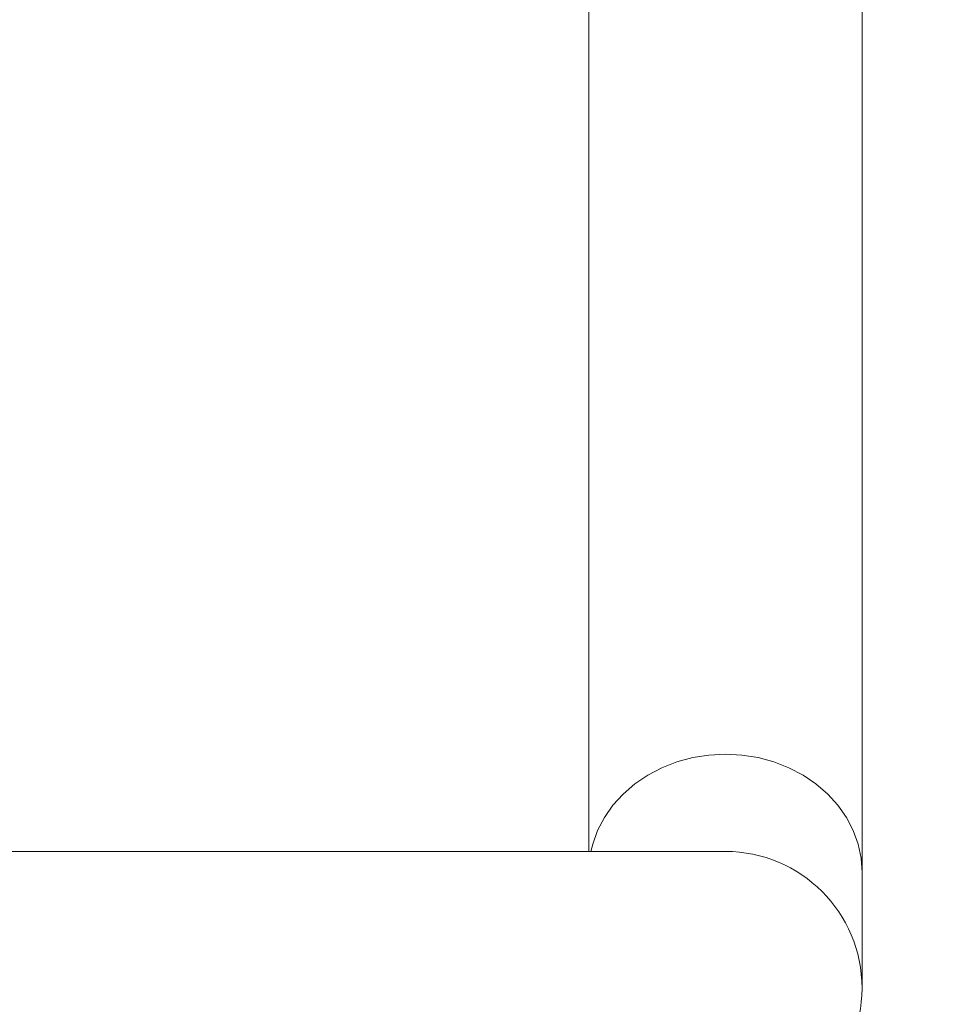
# Model space of a CAD drawing. Units: inches. Extents: x 2.25 to 9.72, y 1.04 to 8.25.
# Drawn here: x 3.89 to 4.16, y 7.5 to 7.79 of the extents above; entities that cross this region are included whole.
import ezdxf

# ---------------------------------------------------------------- set-up
doc = ezdxf.new("R2010")
doc.units = ezdxf.units.IN
doc.header["$MEASUREMENT"] = 0
doc.styles.add('SLDTEXTSTYLE0', font='TXT', dxfattribs={"width": 0.75})
doc.dimstyles.new('SLDDIMSTYLE1', dxfattribs={"dimtxt": 0.125, "dimasz": 0.13, "dimexe": 0, "dimexo": 0.0625, "dimgap": 0.03125, "dimtad": 0, "dimtih": 1, "dimtoh": 1, "dimdec": 3, "dimlfac": 24, "dimrnd": 1e-09, "dimzin": 12, "dimdsep": 46, "dimtxsty": 'SLDTEXTSTYLE0', "dimsah": 1, "dimcen": 0.09, "dimadec": 0, "dimazin": 3, "dimtfac": 1, "dimtdec": 3, "dimtofl": 0, "dimtmove": 0, "dimatfit": 3, "dimfxl": 0, "dimfrac": 2, "dimtolj": 1, "dimtzin": 12, "dimarcsym": 0})
doc.dimstyles.new('SLDDIMSTYLE6', dxfattribs={"dimtxt": 0.125, "dimasz": 0.13, "dimexe": 0, "dimexo": 0.0625, "dimgap": 0.03125, "dimtad": 0, "dimtih": 1, "dimtoh": 1, "dimdec": 3, "dimlfac": 24, "dimrnd": 1e-09, "dimzin": 12, "dimdsep": 46, "dimtxsty": 'SLDTEXTSTYLE0', "dimsah": 1, "dimcen": 0.09, "dimadec": 0, "dimazin": 3, "dimtfac": 1, "dimtdec": 3, "dimtmove": 0, "dimatfit": 0, "dimfxl": 0, "dimfrac": 2, "dimtolj": 1, "dimtzin": 12, "dimarcsym": 0})

# ---------------------------------------------------------------- blocks, each defined once
blk = doc.blocks.new('_D_10')
at = {"color": 7, "linetype": 'Continuous', "lineweight": 0}
for p, q in [((4.829742426311126, 8.004488206255019), (4.829742426311126, 8.254488206255019)), ((4.141516587426497, 8.004488206255019), (4.954742426311126, 8.004488206255019)), ((4.605058254093164, 7.394592372921686), (4.954742426311126, 7.394592372921686)), ((4.829742426311126, 7.394592372921686), (4.829742426311126, 7.144592372921686))]:
    blk.add_line(p, q, dxfattribs=at)
for points in [[(4.829742426311126, 8.004488206255019), (4.849742426311126, 8.13448820625502), (4.809742426311127, 8.13448820625502)], [(4.829742426311126, 7.394592372921686), (4.809742426311127, 7.264592372921686), (4.849742426311126, 7.264592372921686)]]:
    blk.add_solid(points, dxfattribs=at)
at = {"color": 7, "linetype": 'Continuous', "lineweight": 0, "insert": (4.575749383793761, 7.789279207967472), "char_height": 0.125, "attachment_point": 1, "style": 'SLDTEXTSTYLE0'}
blk.add_mtext('14.638', dxfattribs=at)
blk = doc.blocks.new('_D_11')
at = {"color": 7, "linetype": 'Continuous', "lineweight": 0}
for p, q in [((4.141516587426497, 8.004488206255019), (5.315187847269017, 8.004488206255019)), ((5.190187847269017, 8.004488206255019), (5.190187847269017, 7.168737825096258)), ((5.190187847269017, 6.376675706255019), (5.190187847269017, 6.970300319129926)), ((3.776933254093165, 6.376675706255019), (5.315187847269017, 6.376675706255019))]:
    blk.add_line(p, q, dxfattribs=at)
for points in [[(5.190187847269017, 8.004488206255019), (5.170187847269018, 7.874488206255019), (5.210187847269017, 7.874488206255019)], [(5.190187847269017, 6.376675706255019), (5.210187847269017, 6.506675706255018), (5.170187847269018, 6.506675706255018)]]:
    blk.add_solid(points, dxfattribs=at)
at = {"color": 7, "linetype": 'Continuous', "lineweight": 0, "insert": (4.936194804751652, 7.131433800351274), "char_height": 0.125, "attachment_point": 1, "style": 'SLDTEXTSTYLE0'}
blk.add_mtext('39.068', dxfattribs=at)

msp = doc.modelspace()

# ---------------------------------------------------------------- linework, layer by layer
at = {"color": 7, "linetype": 'Continuous', "lineweight": 15}
for p, q in [((4.051933254093163, 7.97099455720113), (4.051933254093164, 7.544071539588352)), ((4.13109992075983, 7.53798185530891), (4.13109992075983, 7.97099455720113)), ((4.091516587426497, 7.544071539588352), (3.841516587426498, 7.544071539588352)), ((4.13109992075983, 7.50448820625502), (4.131099920759831, 7.53798185530891))]:
    msp.add_line(p, q, dxfattribs=at)
at = {"color": 8, "linetype": 'Continuous', "lineweight": 15, "flags": 128}
for points in [[(4.091516587426497, 7.572262027542044), (4.086745343833057, 7.572012086490352), (4.082043675715115, 7.571265908038628), (4.077480143981063, 7.570034373148943), (4.073121295199765, 7.568335440373168), (4.069030691201722, 7.566193883976835), (4.065267982204466, 7.563640932674567), (4.061888036978058, 7.560713814245098), (4.058940142734873, 7.557455212666426), (4.056467286411058, 7.553912645687299), (4.0545055278202, 7.550137771911439), (4.05308347382005, 7.546185637498775), (4.052562837864398, 7.544071539588352)], [(4.131099920759831, 7.53798185530891), (4.130811313692878, 7.542113873468473), (4.129949701032945, 7.546185637498775), (4.128527647032795, 7.550137771911439), (4.126565888441936, 7.5539126456873), (4.124093032118121, 7.557455212666427), (4.121145137874937, 7.560713814245099), (4.117765192648529, 7.563640932674568), (4.114002483651272, 7.566193883976836), (4.10991187965323, 7.568335440373169), (4.10555303087193, 7.570034373148945), (4.10098949913788, 7.571265908038628), (4.096287831019937, 7.572012086490352), (4.091516587426497, 7.572262027542044)]]:
    msp.add_lwpolyline(points, dxfattribs=at)
at = {"color": 7, "linetype": 'Continuous', "lineweight": 15}
msp.add_arc((4.091516587426497, 7.504488206255019), 0.03958333333333375, 270.0000000000008, 90, dxfattribs=at)

# ---------------------------------------------------------------- dimensions: what is measured, and where the dimension line sits
at = {"color": 7, "linetype": 'Continuous', "lineweight": 0}
for base, p1, p2, dimstyle, picture, middle in [((4.829742426311126, 7.394592372921686), (4.091516587426497, 8.004488206255019), (4.555058254093164, 7.394592372921686), 'SLDDIMSTYLE6', '_D_10', (4.829742426311126, 7.727364479729301)), ((5.190187847269018, 8.004488206255019), (3.726933254093165, 6.376675706255019), (4.091516587426497, 8.004488206255019), 'SLDDIMSTYLE1', '_D_11', (5.190187847269018, 7.069519072113103))]:
    dim = msp.add_linear_dim(base=base, p1=p1, p2=p2, angle=90.0000000000002, dimstyle=dimstyle, dxfattribs=at)
    dim.commit()
    dim.dimension.update_dxf_attribs({"geometry": picture, "text_midpoint": middle, "dimtype": 160})

doc.saveas('drawing.dxf')
